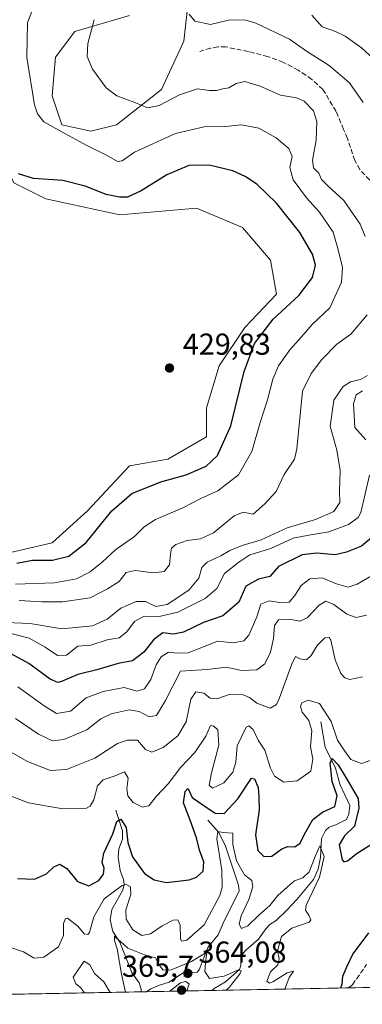
# Model space of a CAD drawing. Units: metres. Extents: x 632724 to 636227, y 4655656 to 4658035.
# Drawn here: x 632945 to 633059, y 4655656 to 4655982 of the extents above; entities that cross this region are included whole.
import ezdxf

# ---------------------------------------------------------------- set-up
doc = ezdxf.new("R2010")
doc.units = ezdxf.units.M
doc.header["$MEASUREMENT"] = 0
doc.linetypes.add('DGN Style 3', pattern=[2.307223458686699, 1.648016756204785, -0.6592067024819142])
for name, color, linetype, lineweight in [('Comarca CxS', 21, 'Continuous', 0), ('Comunidad Autónoma CxS', 142, 'Continuous', 0), ('Corriente natural lineal', 142, 'Continuous', 13), ('Cultivos herbáceos CxS', 92, 'Continuous', 0), ('Curva de nivel maestra', 30, 'Continuous', 30), ('Curva de nivel normal', 30, 'Continuous', 0), ('Espacio natural protegido CxS', 121, 'Continuous', 0), ('Matorral CxS', 135, 'Continuous', 0), ('Municipio CxS', 4, 'Continuous', 0), ('Provincia CxS', 1, 'Continuous', 0), ('Punto de cota en terreno', 7, 'Continuous', 0), ('Rótulo de punto de cota en terreno', 7, 'Continuous', 0), ('Senda', 7, 'DGN Style 3', 0)]:
    doc.layers.add(name, color=color, linetype=linetype, lineweight=lineweight)
doc.styles.add('Style-Arial', font='txt')

# ---------------------------------------------------------------- blocks, each defined once
blk = doc.blocks.new('*U15')
at = {"layer": 'Matorral CxS', "color": 135, "linetype": 'Continuous', "lineweight": 0}
for points in [[(633195.2899000002, 4655664.4222, 362.7019), (632935.2289000005, 4655659.492000001, 362.1543999999994)], [(632942.3202999998, 4655805.9177, 427.0957999999956), (632956.1561000004, 4655809.111300001, 427.3457999999956), (632967.8633000003, 4655819.759299999, 427.6085000000021), (632981.6993000006, 4655834.666300001, 428.0448999999935), (632994.4713000003, 4655836.794700001, 428.2100999999967), (633007.2433000002, 4655844.248299999, 428.6662999999971), (633007.2433000002, 4655853.831900001, 429.3732000000019), (633011.5003000004, 4655867.674100001, 428.8503999999957), (633020.0153000001, 4655880.451300001, 427.5062999999937), (633030.4469, 4655891.486500001, 427.1196999999956), (633028.4852999998, 4655902.764900001, 427.3166000000056), (633019.1678999999, 4655913.553500001, 427.2214999999997), (633003.9654999999, 4655919.928900001, 427.2146999999969), (632978.5059000002, 4655917.721700001, 426.5491000000038), (632954.0268999999, 4655923.047300001, 426.3375999999989), (632943.3838999998, 4655928.3715, 425.712400000004)], [(632981.6989000002, 4655983.7401, 413.8138000000035), (632963.6057000002, 4655978.4169, 416.2535999999964), (632957.2197000004, 4655969.898499999, 417.3031000000047), (632956.1557, 4655957.121099999, 418.3294000000024), (632959.3487, 4655947.5373, 418.7428999999975), (632968.9278999995, 4655945.4077, 417.6389999999956), (632977.4419, 4655947.536499999, 416.2504999999946), (632992.3426999999, 4655959.249299999, 413.8466000000044), (632999.7927000001, 4655975.220899999, 411.9606000000058), (633002.9858999997, 4656003.9713, 411.5610000000015)]]:
    blk.add_polyline3d(points, dxfattribs=at)
blk = doc.blocks.new('5PATER')
at = {"layer": 'Punto de cota en terreno', "linetype": 'Continuous', "lineweight": 0}
h = blk.add_hatch(color=51, dxfattribs=at)
edge = h.paths.add_edge_path()
edge.add_ellipse((0, 0), major_axis=(-0.1095731443231308, -0.1110710700762829), ratio=0.9994222409660322, start_angle=0, end_angle=360)

msp = doc.modelspace()

# ---------------------------------------------------------------- linework, layer by layer
at = {"layer": 'Comarca CxS', "color": 21, "linetype": 'Continuous', "lineweight": 0, "flags": 128}
msp.add_lwpolyline([(634616.6584277865, 4655691.368181509), (632767.3800009786, 4655656.309983466), (632727.0782354241, 4657803.302076728), (632723.960000978, 4657969.419983441), (633538.1615000009, 4657984.860400002), (633980.1233999998, 4657993.241699998), (635565.4682000007, 4658023.306), (636171.570001005, 4658034.799983442), (636216.1000010043, 4655721.689983465), (635599.7892000007, 4655710.0061)], close=True, dxfattribs=at)
at = {"layer": 'Comunidad Autónoma CxS', "color": 142, "linetype": 'Continuous', "lineweight": 0, "flags": 128}
msp.add_lwpolyline([(634616.6584277865, 4655691.368181509), (632767.3800009786, 4655656.309983466), (632727.0782354241, 4657803.302076728), (632723.960000978, 4657969.419983441), (633538.1615000009, 4657984.860400002), (633980.1233999998, 4657993.241699998), (635565.4682000007, 4658023.306), (636171.570001005, 4658034.799983442), (636216.1000010043, 4655721.689983465), (635599.7892000007, 4655710.0061)], close=True, dxfattribs=at)
at = {"layer": 'Corriente natural lineal', "color": 142, "linetype": 'Continuous', "lineweight": 13}
for points in [[(633045.1700999998, 4655749.880100001, 380.0911000000052), (633046.6401000004, 4655741.5001, 378.6891000000033), (633050.0401, 4655734.5101, 377.2654000000039), (633051.4200999998, 4655729.2501, 376.0470999999961), (633054.7200999996, 4655722.1801, 375.2238999999972), (633054.4401000004, 4655719.2501, 374.5402999999933), (633053.7001, 4655717.550100001, 374.0476000000053), (633050.0701000001, 4655715.7301, 373.8215000000055), (633047.9301000005, 4655715.0101, 373.6343999999954), (633046.7001, 4655713.840100001, 373.4444999999978), (633045.3800999997, 4655711.2401, 373.3286999999983), (633045.0100999996, 4655704.940099999, 372.2229999999981), (633044.2500999998, 4655701.0701, 371.734500000006), (633042.6700999998, 4655697.6801, 371.1968000000052), (633037.1601, 4655691.040100001, 370.1232000000018), (633033.8101000005, 4655687.420100001, 369.3696999999956), (633030.3201000001, 4655684.020099999, 369.0356999999931), (633028.3000999996, 4655682.770099999, 369.1236999999965), (633026.8800999997, 4655681.3101, 368.9526999999944), (633024.5201000003, 4655677.860099999, 368.2296999999962), (633020.3000999996, 4655674.2601, 367.482999999993), (633019.0800999999, 4655672.770099999, 367.2090000000026), (633018.6401000004, 4655670.870100001, 366.8766999999934), (633018.6501000002, 4655669.110099999, 366.5212999999931), (633018.2301000003, 4655667.860099999, 366.3018000000012), (633013.5601000005, 4655663.720100001, 365.672000000006), (633009.7801000001, 4655661.5701, 364.8858999999939), (633009.0210999995, 4655660.891000001, 364.693299999999)], [(632977.2070000004, 4655720.575300001, 377.4333000000042), (632977.7576000001, 4655718.860099999, 377.0265999999974), (632979.4001000002, 4655713.790100001, 376.3580999999977), (632979.3901000004, 4655710.9801, 375.8484999999928), (632978.2100999998, 4655707.7601, 375.4143999999943), (632977.9401000004, 4655704.9901, 374.5371000000014), (632978.6501000002, 4655700.640100001, 373.585699999996), (632979.7301000003, 4655697.640100001, 372.9486999999936), (632979.9301000005, 4655696.0701, 372.2885999999999), (632979.5201000003, 4655694.110099999, 371.6484000000055), (632975.9200999998, 4655687.690099999, 369.9015999999974), (632975.3601000002, 4655684.270099999, 369.1288999999961), (632976.2001, 4655680.4101, 367.8083000000042), (632978.5201000003, 4655676.920100001, 366.8819999999978), (632982.5500999996, 4655666.800100001, 364.6373000000021), (632984.9200999998, 4655663.450099999, 364.2617999999929), (632985.5900999998, 4655661.300100001, 363.7351000000053), (632985.6198000005, 4655660.4473, 363.6224999999977)], [(633007.6912000002, 4655717.271500001, 374.0862000000052), (633011.3101000005, 4655713.190099999, 372.5488000000041), (633013.5401, 4655708.640100001, 371.0918999999994), (633017.9200999998, 4655695.7401, 369.1082000000025), (633018.0701000001, 4655693.9301, 369.0283000000054), (633012.8201000001, 4655683.2301, 369.019100000005), (633011.1300999997, 4655679.350099999, 368.3937000000006), (633007.7100999998, 4655675.120100001, 368.2896000000038), (633004.8201000001, 4655667.780099999, 365.7418999999936), (633004.1501000002, 4655666.960100001, 365.5083000000013), (632999.3601000002, 4655666.600099999, 365.793399999995), (632994.8400999998, 4655663.610099999, 364.5760000000009), (632991.7401000002, 4655662.6801, 364.199099999998), (632988.8201000001, 4655661.4801, 363.4440000000032), (632987.3810000002, 4655660.480699999, 362.9904999999999)]]:
    msp.add_polyline3d(points, dxfattribs=at)
at = {"layer": 'Cultivos herbáceos CxS', "color": 92, "linetype": 'Continuous', "lineweight": 0}
for points in [[(633002.9858999997, 4656003.9713, 411.5610000000015), (632999.7927000001, 4655975.220899999, 411.9606000000058), (632992.3426999999, 4655959.249299999, 413.8466000000044), (632977.4419, 4655947.536499999, 416.2504999999946), (632968.9278999995, 4655945.4077, 417.6389999999956), (632959.3487, 4655947.5373, 418.7428999999975), (632956.1557, 4655957.121099999, 418.3294000000024), (632957.2197000004, 4655969.898499999, 417.3031000000047), (632963.6057000002, 4655978.4169, 416.2535999999964), (632981.6989000002, 4655983.7401, 413.8138000000035)], [(632981.6989000002, 4655983.7401, 413.8138000000035), (632963.6057000002, 4655978.4169, 416.2535999999964), (632957.2197000004, 4655969.898499999, 417.3031000000047), (632956.1557, 4655957.121099999, 418.3294000000024), (632959.3487, 4655947.5373, 418.7428999999975), (632968.9278999995, 4655945.4077, 417.6389999999956), (632977.4419, 4655947.536499999, 416.2504999999946), (632992.3426999999, 4655959.249299999, 413.8466000000044), (632999.7927000001, 4655975.220899999, 411.9606000000058), (633002.9858999997, 4656003.9713, 411.5610000000015)], [(632942.3202999998, 4655805.9177, 427.0957999999956), (632956.1561000004, 4655809.111300001, 427.3457999999956), (632967.8633000003, 4655819.759299999, 427.6085000000021), (632981.6993000006, 4655834.666300001, 428.0448999999935), (632994.4713000003, 4655836.794700001, 428.2100999999967), (633007.2433000002, 4655844.248299999, 428.6662999999971), (633007.2433000002, 4655853.831900001, 429.3732000000019), (633011.5003000004, 4655867.674100001, 428.8503999999957), (633020.0153000001, 4655880.451300001, 427.5062999999937), (633030.4469, 4655891.486500001, 427.1196999999956), (633028.4852999998, 4655902.764900001, 427.3166000000056), (633019.1678999999, 4655913.553500001, 427.2214999999997), (633003.9654999999, 4655919.928900001, 427.2146999999969), (632978.5059000002, 4655917.721700001, 426.5491000000038), (632954.0268999999, 4655923.047300001, 426.3375999999989), (632943.3838999998, 4655928.3715, 425.712400000004), (632933.8047000002, 4655947.538100001, 425.5942000000068), (632926.3547, 4655972.0295, 427.1552999999985), (632929.5475000005, 4656001.844500001, 427.6092999999965)], [(632943.3838999998, 4655928.3715, 425.712400000004), (632954.0268999999, 4655923.047300001, 426.3375999999989), (632978.5059000002, 4655917.721700001, 426.5491000000038), (633003.9654999999, 4655919.928900001, 427.2146999999969), (633019.1678999999, 4655913.553500001, 427.2214999999997), (633028.4852999998, 4655902.764900001, 427.3166000000056), (633030.4469, 4655891.486500001, 427.1196999999956), (633020.0153000001, 4655880.451300001, 427.5062999999937), (633011.5003000004, 4655867.674100001, 428.8503999999957), (633007.2433000002, 4655853.831900001, 429.3732000000019), (633007.2433000002, 4655844.248299999, 428.6662999999971), (632994.4713000003, 4655836.794700001, 428.2100999999967), (632981.6993000006, 4655834.666300001, 428.0448999999935), (632967.8633000003, 4655819.759299999, 427.6085000000021), (632956.1561000004, 4655809.111300001, 427.3457999999956), (632942.3202999998, 4655805.9177, 427.0957999999956)]]:
    msp.add_polyline3d(points, dxfattribs=at)
at = {"layer": 'Curva de nivel maestra', "color": 30, "linetype": 'Continuous', "lineweight": 30, "flags": 128}
for points, elevation in [([(632944.4500000002, 4655802.360099999), (632949.5499999998, 4655803.350099999), (632956.2000000002, 4655803.390100001), (632961.5999999996, 4655804.6601), (632967.3399999999, 4655809.200099999), (632975.8899999997, 4655819.700099999), (632982.5199999996, 4655825.4301), (632992.0999999996, 4655829.300100001), (633000.5199999996, 4655831.6501), (633007.1399999997, 4655834.4801), (633010.9500000002, 4655837.9801), (633015.3099999997, 4655847.870100001), (633019.7100000001, 4655865.9001), (633023.2100000001, 4655875.170100001), (633029.3499999996, 4655883.130100001), (633037.9100000003, 4655890.9901), (633042.4400000004, 4655897.020099999), (633043.3399999999, 4655901.090100001), (633042.4400000004, 4655904.6801), (633038.2000000002, 4655911.920100001), (633030.4800000006, 4655921.540100001), (633023.9400000004, 4655927.870100001), (633020.1299999999, 4655930.4101), (633015.9500000002, 4655932.2501), (633008.1900000004, 4655934.1601), (633001.3899999997, 4655934.0701), (632994.1600000003, 4655931.020099999), (632985.6500000004, 4655925.630100001), (632981.0300000003, 4655923.620100001), (632978.3799999999, 4655923.520099999), (632974.0199999996, 4655924.460100001), (632967.0999999996, 4655927.2501), (632959.6699999999, 4655929.100099999), (632949.9699999997, 4655929.780099999), (632944.9400000004, 4655931.340100001)], 425), ([(633063.9500000002, 4655812.470100001), (633058.6799999997, 4655808.0601), (633053.7000000002, 4655806.0001), (633049.8600000005, 4655805.090100001), (633043.79, 4655805.7401), (633038.9299999997, 4655805.1601), (633031.1500000004, 4655801.280099999), (633028.2999999998, 4655798.020099999), (633024.4600000001, 4655797.0801), (633020.3300000001, 4655794.720100001), (633017.9600000001, 4655789.5101), (633012.6699999999, 4655784.940099999), (633006.2999999998, 4655782.770099999), (632999.6399999997, 4655779.5101), (632996.3099999997, 4655778.9101), (632992.8099999997, 4655779.290100001), (632989.6500000004, 4655777.0101), (632986.5199999996, 4655772.9001), (632982.79, 4655770.0001), (632978.0099999999, 4655769.200099999), (632970.9699999997, 4655767.0101), (632964.6399999997, 4655765.5701), (632959.25, 4655763.1801), (632958.0099999999, 4655762.9101), (632955.4199999999, 4655764.0101), (632948.4299999997, 4655769.1601), (632942.5, 4655772.370100001)], 400.0000000000001), ([(632944.6299999999, 4655697.950099999), (632950.29, 4655697.780099999), (632954.2300000006, 4655699.520099999), (632956.6200000001, 4655701.880100001), (632958.6399999997, 4655702.710100001), (632960.9699999997, 4655701.300100001), (632964.5599999997, 4655696.9901), (632968.2300000006, 4655695.550100001), (632971.5700000003, 4655697.300100001), (632973.1200000001, 4655699.380100001), (632973.3200000003, 4655701.360099999), (632972.6900000004, 4655703.290100001), (632973.29, 4655706.360099999), (632976.2599999999, 4655712.710100001), (632977.5800000001, 4655716.860099999), (632978.8499999996, 4655717.6501), (632980.6600000003, 4655714.860099999), (632981.2000000002, 4655709.9001), (632982.7699999996, 4655705.100099999), (632986.7400000002, 4655699.640100001), (632989.9299999997, 4655697.530099999), (632993.8700000001, 4655696.670100001), (633001.5199999996, 4655697.540100001), (633003.9299999997, 4655698.440099999), (633006.1100000005, 4655700.4001), (633006.3300000001, 4655703.540100001), (633004.8899999997, 4655707.300100001), (633003.9500000002, 4655711.4801), (633001.8399999999, 4655717.3201), (632999.6900000004, 4655723.050100001), (633000.1799999997, 4655726.800100001), (633001.0800000001, 4655727.7301), (633001.5599999997, 4655727.0101), (633002.5300000003, 4655724.780099999), (633006.0300000003, 4655722.390100001), (633010.1799999997, 4655719.600099999), (633013.1399999997, 4655719.540100001), (633017.6699999999, 4655724.380100001), (633022.1699999999, 4655731.170100001), (633023.2000000002, 4655731.0001), (633024.3799999999, 4655728.130100001), (633024.6399999997, 4655725.030099999), (633024.7000000002, 4655720.720100001), (633023.5499999998, 4655712.380100001), (633024.25, 4655707.270099999), (633026.2800000003, 4655705.2401), (633028.9000000004, 4655705.3201), (633032.1799999997, 4655707.7501), (633034.1799999997, 4655708.550100001), (633036.5, 4655708.460100001), (633038.3399999999, 4655709.630100001), (633039.75, 4655712.6601), (633042.5099999999, 4655717.470100001), (633045.6699999999, 4655719.890100001), (633049.79, 4655721.8101), (633050.5499999998, 4655725.380100001), (633048.8600000005, 4655730.040100001), (633048.2300000006, 4655736.190099999), (633048.9500000002, 4655737.720100001), (633050.9400000004, 4655735.5801), (633053.4199999999, 4655731.4301), (633057.4800000006, 4655724.4901), (633057.7199999997, 4655721.2601), (633056.3399999999, 4655715.340100001), (633052.9600000001, 4655712.100099999), (633051.2199999997, 4655709.1601), (633052.1799999997, 4655704.1601), (633052.7300000006, 4655703.450099999), (633054.0300000003, 4655703.800100001), (633057.1699999999, 4655706.340100001), (633061.9600000001, 4655709.350099999)], 375), ([(633060.9199999999, 4655679.9801), (633055.7000000002, 4655673.0601), (633053.7000000002, 4655668.6501), (633052.3799999999, 4655665.470100001), (633052.0999999996, 4655662.9301), (633051.6700999998, 4655661.6997)], 375)]:
    msp.add_lwpolyline(points, dxfattribs=dict(at, elevation=elevation))
at = {"layer": 'Curva de nivel normal', "color": 30, "linetype": 'Continuous', "lineweight": 0, "flags": 128}
for points, elevation in [([(632943.9699999997, 4655795.440099999), (632956.9199999999, 4655795.870100001), (632964.1399999997, 4655797.210100001), (632968.7599999999, 4655799.4901), (632972.6799999997, 4655802.670100001), (632977.25, 4655806.950099999), (632983.4100000003, 4655811.200099999), (632986.5800000001, 4655814.460100001), (632990.3099999997, 4655816.860099999), (632999.4000000004, 4655820.7401), (633005.3600000005, 4655823.7601), (633011.0300000003, 4655826.350099999), (633017.8300000001, 4655831.6501), (633022.3200000003, 4655839.350099999), (633025.0099999999, 4655848.970100001), (633027.4600000001, 4655856.520099999), (633029.2599999999, 4655863.290100001), (633031.1299999999, 4655867.6801), (633034.8799999999, 4655872.9901), (633038.7199999997, 4655877.360099999), (633042.29, 4655881.4301), (633048.1100000005, 4655886.880100001), (633051.9800000006, 4655895.4101), (633052.3300000001, 4655900.300100001), (633050.79, 4655906.600099999), (633049.1900000004, 4655911.9901), (633044.6799999997, 4655918.590100001), (633040.3499999996, 4655923.390100001), (633036, 4655929.290100001), (633034.9100000003, 4655933.390100001), (633035.6900000004, 4655937.0001), (633034.5700000003, 4655939.6801), (633030.3600000005, 4655943.220100001), (633024.6200000001, 4655946.4001), (633018.8499999996, 4655947.550100001), (633013.5199999996, 4655946.9801), (633006.5199999996, 4655946.870100001), (632996.9699999997, 4655944.620100001), (632983.4000000004, 4655938.5101), (632979.2800000003, 4655935.640100001), (632977.79, 4655935.420100001), (632974.0800000001, 4655937.5101), (632967.3899999997, 4655940.780099999), (632959.3600000005, 4655945.2501), (632953.3399999999, 4655948.470100001), (632951.2100000001, 4655951.190099999), (632950.3099999997, 4655954.1501), (632947.7000000002, 4655969.850099999), (632947.9600000001, 4655981.4101), (632950.5, 4655987.860099999)], 420), ([(633001.4699999997, 4655984.120100001), (633003.4100000003, 4655981.880100001), (633008.6299999999, 4655980.780099999), (633014.9600000001, 4655982.280099999), (633020.2699999996, 4655982.140100001), (633023.6200000001, 4655981.210100001), (633034.7199999997, 4655975.9301), (633040.4400000004, 4655971.870100001), (633047.9500000002, 4655967.200099999), (633054.6200000001, 4655961.380100001), (633059.2000000002, 4655954.920100001)], 410), ([(632970.04, 4655982.340100001), (632967.9600000001, 4655974.5001), (632967.7000000002, 4655970.200099999), (632969.4600000001, 4655966.0101), (632973.9699999997, 4655959.7601), (632977.54, 4655957.130100001), (632983.5599999997, 4655954.9301), (632987.7400000002, 4655953.110099999), (632991.5199999996, 4655953.970100001), (632998.2999999998, 4655957.5001), (633004.2999999998, 4655959.440099999), (633008.2999999998, 4655958.9101), (633010.6299999999, 4655958.860099999), (633012.6299999999, 4655959.4801), (633014.7000000002, 4655959.7401), (633017.0800000001, 4655961.170100001), (633020, 4655961.880100001), (633025.0199999996, 4655960.350099999), (633031.7800000003, 4655957.4001), (633037.1200000001, 4655956.5001), (633039.6699999999, 4655955.390100001), (633042.6799999997, 4655952.1801), (633043.8499999996, 4655948.670100001), (633043.6399999997, 4655942.470100001), (633042.3499999996, 4655935.780099999), (633042.7300000006, 4655933.280099999), (633044.54, 4655931.540100001), (633045.4199999999, 4655929.460100001), (633047.4199999999, 4655927.280099999), (633052.8099999997, 4655922.5001), (633058.2400000002, 4655914.600099999), (633059.8799999999, 4655910.5001)], 415), ([(633042.1399999997, 4655983.840100001), (633045.5700000003, 4655980.0101), (633049.9900000002, 4655978.420100001), (633053.2400000002, 4655976.840100001), (633058.5800000001, 4655973.030099999), (633063.9500000002, 4655968.1801)], 405), ([(633060.5199999996, 4655884.6501), (633055.0800000001, 4655878.2501), (633050.4100000003, 4655874.850099999), (633045.5300000003, 4655869.840100001), (633041.9699999997, 4655865.1501), (633039.0199999996, 4655859.360099999), (633037.2100000001, 4655840.280099999), (633036.4199999999, 4655836.780099999), (633033.04, 4655831.7301), (633030.2999999998, 4655826.090100001), (633026.6399999997, 4655821.9801), (633022.7199999997, 4655818.5601), (633019.3600000005, 4655819.2401), (633016.3899999997, 4655818.0601), (633009.6299999999, 4655812.460100001), (633005.2599999999, 4655810.420100001), (633000.7999999998, 4655809.840100001), (632997.1200000001, 4655808.600099999), (632995.6500000004, 4655807.3301), (632995.29, 4655805.4101), (632995.04, 4655801.800100001), (632993.2199999997, 4655799.610099999), (632989.75, 4655799.140100001), (632983.6399999997, 4655799.9801), (632980.6399999997, 4655799.340100001), (632978.3099999997, 4655796.280099999), (632974.4900000002, 4655793.840100001), (632968.7100000001, 4655790.9101), (632959.5, 4655789.5601), (632952.6600000003, 4655789.5801), (632945.2199999997, 4655790.020099999)], 415), ([(633060.6299999999, 4655864.520099999), (633058.2999999998, 4655863.2401), (633055, 4655862.4301), (633052.5300000003, 4655860.890100001), (633049.5, 4655856.360099999), (633048.2400000002, 4655847.720100001), (633050.4000000004, 4655839.800100001), (633051.5700000003, 4655833.050100001), (633051.3799999999, 4655826.2301), (633051.4600000001, 4655822.5001), (633049.5099999999, 4655819.4801), (633043.4299999997, 4655816.880100001), (633034.04, 4655814.040100001), (633025.4199999999, 4655810.0701), (633019.0300000003, 4655808.270099999), (633014.9600000001, 4655806.600099999), (633011.9600000001, 4655804.7601), (633007.4600000001, 4655802.7501), (633005.6900000004, 4655800.9001), (633004.7599999999, 4655797.450099999), (633001.4299999997, 4655793.4001), (632994.2199999997, 4655788.700099999), (632990.4900000002, 4655788.0101), (632987.0099999999, 4655789.6801), (632983.9699999997, 4655789.7301), (632978.8799999999, 4655787.460100001), (632974.3200000003, 4655783.8201), (632969.4800000006, 4655781.640100001), (632959.2800000003, 4655780.670100001), (632948.7800000003, 4655782.4301), (632940.9000000004, 4655782.7601)], 410), ([(633059.0099999999, 4655859.4101), (633056.8200000003, 4655858.0701), (633056.0300000003, 4655855.1801), (633056.4600000001, 4655847.3101), (633060.0700000003, 4655843.2301)], 405), ([(633061.2400000002, 4655831.550100001), (633058.4199999999, 4655819.1501), (633057.5199999996, 4655817.530099999), (633054.3099999997, 4655815.140100001), (633047.8099999997, 4655812.8101), (633041.1799999997, 4655811.600099999), (633035.9600000001, 4655810.640100001), (633028.6299999999, 4655807.2401), (633021.6299999999, 4655805.120100001), (633017.9299999997, 4655802.6801), (633013.2000000002, 4655798.950099999), (633010.6699999999, 4655794.040100001), (633006.7999999998, 4655790.700099999), (632997.7400000002, 4655786.190099999), (632991.5800000001, 4655784.7301), (632986.6100000005, 4655784.880100001), (632983.4400000004, 4655783.040100001), (632980.8799999999, 4655779.700099999), (632978.3399999999, 4655777.690099999), (632974.3099999997, 4655776.950099999), (632968.9699999997, 4655775.2601), (632964.6399999997, 4655774.880100001), (632960.9000000004, 4655771.9001), (632957.9000000004, 4655771.860099999), (632953.8099999997, 4655774.610099999), (632948.4400000004, 4655777.5101), (632941.1500000004, 4655779.380100001)], 405), ([(633061.9800000006, 4655798.170100001), (633057.2199999997, 4655795.4001), (633054.2599999999, 4655794.420100001), (633050.3099999997, 4655795.5101), (633045.5899999999, 4655797.550100001), (633041.5099999999, 4655797.170100001), (633038.5800000001, 4655795.040100001), (633036.5099999999, 4655791.670100001), (633034.6100000005, 4655789.5001), (633032.1299999999, 4655789.220100001), (633028.0099999999, 4655789.960100001), (633025.2800000003, 4655788.840100001), (633023.9100000003, 4655784.5601), (633021.3200000003, 4655778.5601), (633019.5800000001, 4655776.640100001), (633016.1900000004, 4655776.0101), (633010.9600000001, 4655776.590100001), (633006.2999999998, 4655774.630100001), (633001.1399999997, 4655772.700099999), (632997.6500000004, 4655772.5601), (632994.7000000002, 4655772.940099999), (632992.2199999997, 4655771.390100001), (632990.5899999999, 4655768.720100001), (632988.8499999996, 4655763.880100001), (632986.6900000004, 4655760.720100001), (632984.3099999997, 4655760.0001), (632979.9699999997, 4655761.190099999), (632972.9699999997, 4655759.890100001), (632967.3399999999, 4655757.8201), (632962.2000000002, 4655753.370100001), (632957.5700000003, 4655752.590100001), (632953.4699999997, 4655755.140100001), (632944.7599999999, 4655761.380100001)], 395), ([(632943.9699999997, 4655751.0001), (632951.6299999999, 4655745.790100001), (632956.2699999996, 4655743.5801), (632959.9600000001, 4655743.940099999), (632967.6399999997, 4655747.1601), (632972.29, 4655750.8201), (632975.6399999997, 4655752.4901), (632981.6399999997, 4655753.780099999), (632984.9699999997, 4655753.300100001), (632988.2999999998, 4655751.460100001), (632990.7100000001, 4655751.960100001), (632993.6699999999, 4655756.950099999), (632998.6399999997, 4655766.6601), (633007.5, 4655767.210100001), (633013.7800000003, 4655767.9101), (633018.8300000001, 4655766.880100001), (633023.9600000001, 4655767.050100001), (633026.6299999999, 4655769.050100001), (633028.4699999997, 4655772.9301), (633029.4900000002, 4655777.460100001), (633029.8200000003, 4655781.780099999), (633031.1299999999, 4655783.590100001), (633034.6299999999, 4655783.840100001), (633038.1799999997, 4655783.1801), (633040.6100000005, 4655784.290100001), (633044.5800000001, 4655788.4801), (633046.79, 4655789.8201), (633049.4600000001, 4655788.7401), (633053.7199999997, 4655785.5001), (633056.8899999997, 4655784.370100001), (633060.2999999998, 4655785.120100001)], 390), ([(633058.9400000004, 4655764.7301), (633054.79, 4655763.8201), (633053.1200000001, 4655764.440099999), (633051.7599999999, 4655765.9001), (633049.9100000003, 4655770.4101), (633048.4500000002, 4655776.860099999), (633047.9000000004, 4655777.770099999), (633046.4800000006, 4655777.710100001), (633043.9000000004, 4655775.170100001), (633041.9699999997, 4655771.8201), (633040.3799999999, 4655770.360099999), (633038.1600000003, 4655770.7401), (633036.79, 4655771.5001), (633035.4400000004, 4655768.770099999), (633031.5, 4655757.770099999), (633030.4400000004, 4655755.5701), (633028.3799999999, 4655754.4001), (633023.9000000004, 4655755.9801), (633021.5, 4655757.9101), (633019.3799999999, 4655758.800100001), (633014.8099999997, 4655758.940099999), (633010.7100000001, 4655757.470100001), (633008.5, 4655757.630100001), (633006.4000000004, 4655759.360099999), (633003.6900000004, 4655759.8101), (633002.1200000001, 4655757.4001), (633000.5199999996, 4655749.8301), (632997.79, 4655745.170100001), (632992.9500000002, 4655741.390100001), (632989.1500000004, 4655739.800100001), (632987.0300000003, 4655740.6501), (632984.4299999997, 4655743.7301), (632981.0899999999, 4655743.770099999), (632977.7199999997, 4655742.640100001), (632970.2999999998, 4655737.770099999), (632960.8200000003, 4655734.040100001), (632955.6100000005, 4655733.770099999), (632947.9699999997, 4655736.7601), (632935.8099999997, 4655743.540100001)], 385), ([(633062.3399999999, 4655737.3301), (633058.6399999997, 4655736.0001), (633055.0899999999, 4655737.3301), (633053.0999999996, 4655740.130100001), (633050.7199999997, 4655743.790100001), (633048.5499999998, 4655749.9301), (633044.7000000002, 4655755.960100001), (633040.9600000001, 4655757.0001), (633038.9000000004, 4655756.100099999), (633038.3600000005, 4655754.890100001), (633038.9699999997, 4655753.040100001), (633041.1500000004, 4655750.2401), (633042.1299999999, 4655746.840100001), (633041.6799999997, 4655741.720100001), (633042.4800000006, 4655737.440099999), (633041.8099999997, 4655733.4801), (633037.3200000003, 4655730.360099999), (633032.8499999996, 4655729.8301), (633029.8499999996, 4655731.9001), (633028.4600000001, 4655734.540100001), (633026.6200000001, 4655740.440099999), (633024.3499999996, 4655743.7601), (633022.7199999997, 4655747.290100001), (633021.2999999998, 4655748.5701), (633020.3600000005, 4655748.0801), (633017.4600000001, 4655741.950099999), (633016.9900000002, 4655736.460100001), (633015.9500000002, 4655733.140100001), (633013.04, 4655729.690099999), (633009.2300000006, 4655727.860099999), (633008.1299999999, 4655728.920100001), (633008.9400000004, 4655732.940099999), (633011.3899999997, 4655742.120100001), (633011.0599999997, 4655747.210100001), (633009.7000000002, 4655748.460100001), (633008.6200000001, 4655748.600099999), (633007.0599999997, 4655745.050100001), (633003.3499999996, 4655739.6801), (632998.7800000003, 4655734.8301), (632994.5800000001, 4655729.300100001), (632990.6399999997, 4655725.280099999), (632988.2000000002, 4655722.020099999), (632986.0999999996, 4655721.5601), (632983, 4655723.170100001), (632981.2000000002, 4655725.340100001), (632980.8899999997, 4655727.710100001), (632981.3099999997, 4655731.1801), (632980.1399999997, 4655733.280099999), (632976.6399999997, 4655731.870100001), (632973.0499999998, 4655730.630100001), (632971.1600000003, 4655728.600099999), (632969.9000000004, 4655723.9801), (632968.7300000006, 4655721.9001), (632967.5199999996, 4655721.290100001), (632959.6200000001, 4655720.9901), (632948.2199999997, 4655723.030099999), (632941.6100000005, 4655725.600099999)], 380), ([(632941.4000000004, 4655675.470100001), (632946.6600000003, 4655673.7301), (632950.2000000002, 4655671.600099999), (632953.2999999998, 4655671.970100001), (632958.1600000003, 4655675.300100001), (632959.9199999999, 4655679.090100001), (632959.9199999999, 4655683.0701), (632960.5, 4655684.7501), (632961.2300000006, 4655684.840100001), (632964.6600000003, 4655682.140100001), (632966.7300000006, 4655679.670100001), (632967.9299999997, 4655679.420100001), (632968.4699999997, 4655680.090100001), (632969.9500000002, 4655685.300100001), (632973.3899999997, 4655691.2501), (632979.2800000003, 4655695.6801), (632980.6399999997, 4655695.950099999), (632982.0800000001, 4655695.1601), (632982.2400000002, 4655692.640100001), (632980.5, 4655687.5701), (632980.5899999999, 4655684.5101), (632982.7999999998, 4655680.940099999), (632985.8600000005, 4655679.110099999), (632988.6799999997, 4655679.620100001), (632992.5899999999, 4655682.3301), (632996.1600000003, 4655684.200099999), (632997.7300000006, 4655684.300100001), (632998.5599999997, 4655682.5001), (632998.6600000003, 4655678.040100001), (632998.9800000006, 4655677.2401), (633000.7699999996, 4655677.520099999), (633006.4800000006, 4655682.600099999), (633011.6600000003, 4655692.380100001), (633012.4100000003, 4655695.130100001), (633012.3799999999, 4655700.710100001), (633010.7199999997, 4655711.100099999), (633011.0199999996, 4655713.520099999), (633012.7699999996, 4655713.190099999), (633016.0099999999, 4655712.950099999), (633016, 4655709.1801), (633017.2000000002, 4655703.8101), (633019.8300000001, 4655699.2301), (633022.2400000002, 4655697.280099999), (633022.6399999997, 4655695.190099999), (633021.3399999999, 4655691.0101), (633018.7599999999, 4655685.6601), (633018.1100000005, 4655682.800100001), (633018.8499999996, 4655681.420100001), (633020.9600000001, 4655682.3201), (633024.6299999999, 4655685.8201), (633028.2999999998, 4655689.0101), (633030.9500000002, 4655692.3201), (633034.1500000004, 4655695.220100001), (633036.4199999999, 4655697.170100001), (633039.1399999997, 4655698.200099999), (633041.3099999997, 4655700.170100001), (633043.3200000003, 4655705.220100001), (633044.79, 4655708.7501), (633046.2000000002, 4655705.2601), (633044.7599999999, 4655698.390100001), (633040.29, 4655689.1801), (633040.0199999996, 4655687.470100001), (633041.1399999997, 4655685.840100001), (633041.8899999997, 4655684.3101), (633041.2699999996, 4655683.540100001), (633035.5499999998, 4655681.540100001), (633032.0700000003, 4655678.7501), (633030.7699999996, 4655674.050100001), (633031.3799999999, 4655671.380100001), (633030.9400000004, 4655669.380100001), (633028.4900000002, 4655667.050100001), (633027.2100000001, 4655663.960100001), (633028.1699999999, 4655663.290100001), (633029.29, 4655663.700099999), (633033.9800000006, 4655666.6801), (633036.0499999998, 4655667.280099999), (633034.6500000004, 4655665.220100001), (633033.2019999997, 4655661.349400001)], 370), ([(633013.7390999999, 4655660.9804), (633014.7400000002, 4655661.840100001), (633018.4000000004, 4655666.520099999), (633018.7699999996, 4655667.420100001), (633017.8300000001, 4655667.6801), (633013.1299999999, 4655665.670100001), (633008.2400000002, 4655664.9101), (633006.7000000002, 4655667.1801), (633006.9800000006, 4655670.0801), (633007.4199999999, 4655673.610099999), (633002.2999999998, 4655670.440099999), (632995.5, 4655667.670100001), (632992.8899999997, 4655667.630100001), (632991.8200000003, 4655669.0601), (632990.3099999997, 4655671.710100001), (632986.75, 4655672.6501), (632981.1799999997, 4655674.920100001), (632978.7400000002, 4655677.1501), (632977.4100000003, 4655678.1601), (632976.7300000006, 4655678.8301), (632976.75, 4655677.4901), (632977.6500000004, 4655674.670100001), (632979.0599999997, 4655666.2501), (632980.4090999998, 4655660.3485)], 365), ([(632975.3825000003, 4655660.2533), (632973.1900000004, 4655663.700099999), (632970.1399999997, 4655666.540100001), (632968.6200000001, 4655669.4001), (632966.6900000004, 4655670.610099999), (632964.6799999997, 4655667.7601), (632963.0700000003, 4655665.270099999), (632963.9600000001, 4655663.0601), (632965.4699999997, 4655661.880100001), (632966.8838000001, 4655660.0921)], 365), ([(633000.7265999997, 4655660.733700001), (633001.5599999997, 4655663.040100001), (633000.25, 4655663.890100001), (632998.5999999996, 4655663.380100001), (632995.0943999998, 4655660.626900001)], 365)]:
    msp.add_lwpolyline(points, dxfattribs=dict(at, elevation=elevation))
at = {"layer": 'Espacio natural protegido CxS', "color": 121, "linetype": 'Continuous', "lineweight": 0, "flags": 128}
msp.add_lwpolyline([(634616.6584277865, 4655691.368181509), (632767.3800009786, 4655656.309983466), (632727.0782354241, 4657803.302076728), (632723.960000978, 4657969.419983441), (633538.1615000009, 4657984.860400002), (633980.1233999998, 4657993.241699998), (635565.4682000007, 4658023.306), (636171.570001005, 4658034.799983442), (636216.1000010043, 4655721.689983465), (635599.7892000007, 4655710.0061)], close=True, dxfattribs=at)
at = {"layer": 'Matorral CxS', "color": 135, "linetype": 'Continuous', "lineweight": 0, "extrusion": (0.0894956325079845, 0.001696588836725581, 0.9959857696515122), "elevation": 64928.20718794766, "flags": 128}
msp.add_lwpolyline([(4642826.610493238, -718396.1383876645), (4642826.610493238, -718254.574790407)], dxfattribs=at)
at = {"layer": 'Matorral CxS', "color": 135, "linetype": 'Continuous', "lineweight": 0, "extrusion": (-0.2293994902555039, -0.004349580718433869, 0.9733226366514286), "elevation": -165107.1553428357, "flags": 128}
msp.add_lwpolyline([(-4642824.086972964, 702045.8432883009), (-4642824.086972963, 701999.294445969)], dxfattribs=at)
at = {"layer": 'Matorral CxS', "color": 135, "linetype": 'Continuous', "lineweight": 0, "extrusion": (-0.02911333727802821, -0.0005519233807439335, 0.9995759645835417), "elevation": -20634.423383867, "flags": 128}
msp.add_lwpolyline([(-4642826.231593131, 720821.7057295744), (-4642826.231593131, 720771.2842947437)], dxfattribs=at)
at = {"layer": 'Matorral CxS', "color": 135, "linetype": 'Continuous', "lineweight": 0, "extrusion": (0.3376603953501842, 0.006403870847148872, 0.9412462206299318), "elevation": 243890.6811491991, "flags": 128}
msp.add_lwpolyline([(4642820.703535124, -678661.1217438985), (4642820.703535124, -678659.2503773472)], dxfattribs=at)
at = {"layer": 'Matorral CxS', "color": 135, "linetype": 'Continuous', "lineweight": 0, "extrusion": (-0.07841668462244099, -0.001486431400616838, 0.9969195624996612), "elevation": -56195.21941669208, "flags": 128}
msp.add_lwpolyline([(-4642827.817625389, 718937.2976296077), (-4642827.817625389, 718915.586763207)], dxfattribs=at)
at = {"layer": 'Matorral CxS', "color": 135, "linetype": 'Continuous', "lineweight": 0}
for points in [[(632981.6989000002, 4655983.7401, 413.8138000000035), (632963.6057000002, 4655978.4169, 416.2535999999964), (632957.2197000004, 4655969.898499999, 417.3031000000047), (632956.1557, 4655957.121099999, 418.3294000000024), (632959.3487, 4655947.5373, 418.7428999999975), (632968.9278999995, 4655945.4077, 417.6389999999956), (632977.4419, 4655947.536499999, 416.2504999999946), (632992.3426999999, 4655959.249299999, 413.8466000000044), (632999.7927000001, 4655975.220899999, 411.9606000000058), (633002.9858999997, 4656003.9713, 411.5610000000015)], [(632942.3202999998, 4655805.9177, 427.0957999999956), (632956.1561000004, 4655809.111300001, 427.3457999999956), (632967.8633000003, 4655819.759299999, 427.6085000000021), (632981.6993000006, 4655834.666300001, 428.0448999999935), (632994.4713000003, 4655836.794700001, 428.2100999999967), (633007.2433000002, 4655844.248299999, 428.6662999999971), (633007.2433000002, 4655853.831900001, 429.3732000000019), (633011.5003000004, 4655867.674100001, 428.8503999999957), (633020.0153000001, 4655880.451300001, 427.5062999999937), (633030.4469, 4655891.486500001, 427.1196999999956), (633028.4852999998, 4655902.764900001, 427.3166000000056), (633019.1678999999, 4655913.553500001, 427.2214999999997), (633003.9654999999, 4655919.928900001, 427.2146999999969), (632978.5059000002, 4655917.721700001, 426.5491000000038), (632954.0268999999, 4655923.047300001, 426.3375999999989), (632943.3838999998, 4655928.3715, 425.712400000004), (632933.8047000002, 4655947.538100001, 425.5942000000068), (632926.3547, 4655972.0295, 427.1552999999985), (632929.5475000005, 4656001.844500001, 427.6092999999965)]]:
    msp.add_polyline3d(points, dxfattribs=at)
at = {"layer": 'Municipio CxS', "color": 4, "linetype": 'Continuous', "lineweight": 0, "flags": 128}
msp.add_lwpolyline([(634616.6584277865, 4655691.368181509), (632767.3800009786, 4655656.309983466), (632727.0782354241, 4657803.302076728)], dxfattribs=at)
at = {"layer": 'Provincia CxS', "color": 1, "linetype": 'Continuous', "lineweight": 0, "flags": 128}
msp.add_lwpolyline([(634616.6584277865, 4655691.368181509), (632767.3800009786, 4655656.309983466), (632727.0782354241, 4657803.302076728), (632723.960000978, 4657969.419983441), (633538.1615000009, 4657984.860400002), (633980.1233999998, 4657993.241699998), (635565.4682000007, 4658023.306), (636171.570001005, 4658034.799983442), (636216.1000010043, 4655721.689983465), (635599.7892000007, 4655710.0061)], close=True, dxfattribs=at)
at = {"layer": 'Senda', "color": 7, "linetype": 'DGN Style 3', "lineweight": 0}
for points in [[(633064.5000999998, 4655925.890100001, 409.8221999999951), (633058.0800999999, 4655932.700099999, 410.8803000000044), (633056.4301000005, 4655935.690099999, 411.4413000000059), (633053.9501, 4655942.970100001, 412.0078000000067), (633052.7100999998, 4655945.9901, 412.260500000004), (633050.2200999996, 4655951.9301, 412.7636999999959), (633045.8201000001, 4655959.2301, 412.5510000000068), (633042.1501000002, 4655962.590100001, 412.2906999999978), (633037.6801000005, 4655965.630100001, 411.9085000000051), (633032.7401000002, 4655968.220100001, 411.7358999999997), (633027.6201, 4655970.100099999, 411.8540000000066), (633021.1501000002, 4655971.790100001, 412.0632999999943), (633013.6801000005, 4655973.350099999, 411.7740000000049), (633011.0701000001, 4655973.340100001, 411.7513999999938), (633008.6201, 4655972.9001, 411.8350000000065), (633005.0301000001, 4655971.800100001, 412.0555000000023)], [(633054.3196, 4655661.749700001, 376.1918000000005), (633055.6300999997, 4655662.800100001, 376.3390000000072), (633060.3300999999, 4655669.450099999, 376.9876999999979)]]:
    msp.add_polyline3d(points, dxfattribs=at)

# ---------------------------------------------------------------- block references
at = {"layer": 'Matorral CxS', "color": 135, "linetype": 'Continuous', "lineweight": 0}
msp.add_blockref('*U15', (0, 0), dxfattribs=at)
at = {"layer": 'Punto de cota en terreno', "color": 7, "linetype": 'Continuous', "lineweight": 0, "xscale": 10, "yscale": 10, "zscale": 10}
for p in [(632995, 4655867, 429.8300000000018), (633001.0800000001, 4655666.57, 364.0800000000018), (632999, 4655661, 365.6999999999971)]:
    msp.add_blockref('5PATER', p, dxfattribs=at)

# ---------------------------------------------------------------- texts
at = {"layer": 'Rótulo de punto de cota en terreno', "color": 7, "linetype": 'Continuous', "lineweight": 0, "style": 'Style-Arial'}
for s, p in [('429,83', (632999.4096999997, 4655871.409700001)), ('364,08', (633004.6078000005, 4655670.097800001)), ('365,7', (632979.2681999998, 4655665.409700001))]:
    msp.add_text(s, height=7.000000000000002, dxfattribs=at).set_placement(p)

doc.saveas('drawing.dxf')
